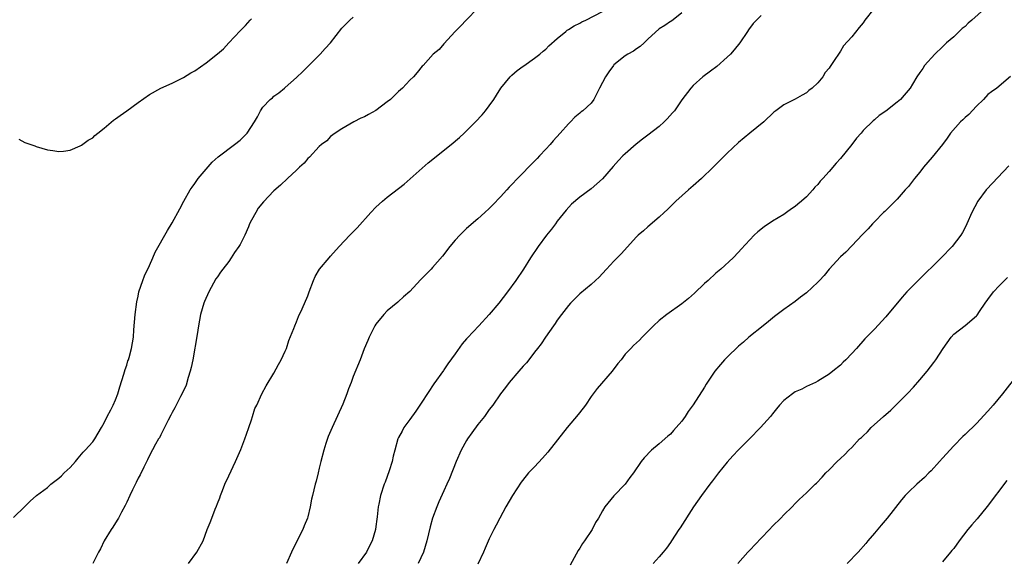
# Model space of a CAD drawing. Units: inches. Extents: x 2637000 to 2640000, y 1515000 to 1518000.
# Drawn here: x 2637830 to 2638004, y 1515860 to 1515955 of the extents above; entities that cross this region are included whole.
import ezdxf

# ---------------------------------------------------------------- set-up
doc = ezdxf.new("R2010")
doc.units = ezdxf.units.IN
doc.header["$MEASUREMENT"] = 0
doc.layers.add('LD26371515_10ft', color=62, linetype='Continuous')

msp = doc.modelspace()

# ---------------------------------------------------------------- linework, layer by layer
at = {"layer": 'LD26371515_10ft'}
for points, elevation in [([(2637911, 1515957.1), (2637908.92, 1515955), (2637907.99, 1515954), (2637907, 1515953.01), (2637905, 1515950.83), (2637904.18, 1515949.82), (2637903.1, 1515949), (2637901.33, 1515947), (2637901.16, 1515946.84), (2637900.28, 1515945.72), (2637899.63, 1515945), (2637899, 1515944.38), (2637897.71, 1515943), (2637897, 1515942.37), (2637895.54, 1515941), (2637895, 1515940.54), (2637893, 1515939.05), (2637891.68, 1515938.32), (2637891, 1515937.92), (2637890.35, 1515937.65), (2637889.09, 1515937), (2637887, 1515935.77), (2637885.82, 1515935), (2637885, 1515934.42), (2637884.31, 1515933.69), (2637883.41, 1515933), (2637883, 1515932.65), (2637881.24, 1515930.76), (2637881, 1515930.54), (2637880.3, 1515929.7), (2637879.5, 1515929), (2637879, 1515928.48), (2637877.41, 1515927), (2637876.15, 1515925.85), (2637875, 1515924.83), (2637873.13, 1515922.87), (2637872.23, 1515921.77), (2637871.78, 1515921), (2637871, 1515919.63), (2637870.7, 1515919), (2637870.5, 1515918.5), (2637869.83, 1515917), (2637869, 1515915.36), (2637868.79, 1515915), (2637868.05, 1515913.95), (2637867.44, 1515913), (2637867, 1515912.34), (2637865.94, 1515911), (2637865.54, 1515910.46), (2637865, 1515909.64), (2637864.73, 1515909.27), (2637863.47, 1515907), (2637862.72, 1515905.28), (2637862.61, 1515905), (2637862.05, 1515903), (2637861.69, 1515901), (2637861.43, 1515899.43), (2637860.65, 1515895), (2637860.38, 1515893.62), (2637860.23, 1515893), (2637859.87, 1515891.87), (2637859.49, 1515890.51), (2637858.87, 1515889.13), (2637858.5, 1515888.5), (2637857.48, 1515886.52), (2637857, 1515885.68), (2637856.79, 1515885.21), (2637856.33, 1515884.33), (2637855.46, 1515882.54), (2637855, 1515881.75), (2637854.77, 1515881.23), (2637854.61, 1515881), (2637854.11, 1515880.11), (2637853, 1515878.06), (2637852.67, 1515877.33), (2637852, 1515876), (2637851.36, 1515874.64), (2637851, 1515874.06), (2637850.68, 1515873.32), (2637850.04, 1515872.04), (2637849.56, 1515871), (2637849, 1515869.86), (2637848.74, 1515869.26), (2637848.1, 1515868.1), (2637847.53, 1515867), (2637847.34, 1515866.66), (2637846.55, 1515865.45), (2637846.25, 1515865), (2637845.02, 1515863), (2637844.38, 1515861.62), (2637844.02, 1515861), (2637843.04, 1515859)], 9140), ([(2637829, 1515867.11), (2637831, 1515869.06), (2637831.96, 1515870.04), (2637833.09, 1515871), (2637835, 1515872.45), (2637835.61, 1515873), (2637837, 1515874.08), (2637837.48, 1515874.52), (2637837.95, 1515875), (2637839, 1515875.98), (2637839.93, 1515877), (2637840.4, 1515877.61), (2637841.32, 1515878.68), (2637841.65, 1515879), (2637843, 1515880.52), (2637843.35, 1515881), (2637843.95, 1515882.05), (2637844.54, 1515883), (2637845, 1515883.83), (2637845.53, 1515885), (2637846.17, 1515886.17), (2637846.58, 1515887), (2637847, 1515887.94), (2637847.42, 1515889), (2637847.77, 1515890.23), (2637848.48, 1515892.48), (2637848.7, 1515893.3), (2637849, 1515894.06), (2637849.21, 1515894.79), (2637849.29, 1515895), (2637849.42, 1515895.42), (2637849.86, 1515897), (2637850.18, 1515899), (2637850.26, 1515900.26), (2637850.49, 1515903), (2637850.77, 1515905.23), (2637851, 1515906.22), (2637851.16, 1515907), (2637851.83, 1515909), (2637852.15, 1515909.85), (2637853, 1515911.63), (2637853.61, 1515913), (2637854.02, 1515913.98), (2637856.17, 1515917.83), (2637857, 1515919.16), (2637858.37, 1515921.63), (2637859.07, 1515923), (2637860.21, 1515925), (2637860.53, 1515925.47), (2637861, 1515926.11), (2637861.61, 1515927), (2637863, 1515928.69), (2637864.08, 1515929.92), (2637865.16, 1515930.84), (2637868.04, 1515933), (2637869, 1515933.76), (2637870.25, 1515935), (2637871.56, 1515937), (2637872.06, 1515937.94), (2637872.61, 1515939), (2637873, 1515939.59), (2637874.33, 1515941), (2637874.71, 1515941.29), (2637875, 1515941.55), (2637875.85, 1515942.15), (2637876.85, 1515943), (2637877, 1515943.11), (2637879, 1515944.83), (2637880.1, 1515945.89), (2637883.16, 1515949), (2637884.04, 1515949.96), (2637884.96, 1515951), (2637887, 1515953.55), (2637888.41, 1515955), (2637889, 1515955.5)], 9150), ([(2637859.89, 1515859), (2637861.39, 1515861), (2637862.47, 1515863), (2637863.21, 1515865), (2637863.76, 1515866.24), (2637864.01, 1515867), (2637864.61, 1515868.61), (2637864.85, 1515869.15), (2637865, 1515869.58), (2637865.42, 1515870.58), (2637865.54, 1515871), (2637865.88, 1515871.88), (2637866.35, 1515873), (2637867, 1515874.47), (2637868.21, 1515877), (2637868.44, 1515877.56), (2637869.15, 1515879.15), (2637869.87, 1515881), (2637870.13, 1515881.87), (2637870.57, 1515883), (2637871, 1515884.37), (2637871.22, 1515885), (2637871.63, 1515886.37), (2637871.96, 1515887), (2637872.87, 1515889), (2637873.59, 1515890.41), (2637875, 1515892.61), (2637875.82, 1515894.18), (2637876.27, 1515895), (2637877, 1515896.5), (2637877.19, 1515897), (2637877.62, 1515898.38), (2637878.51, 1515900.51), (2637878.68, 1515901), (2637879, 1515901.7), (2637879.35, 1515902.65), (2637880, 1515904), (2637881, 1515906.31), (2637881.23, 1515907), (2637881.95, 1515909), (2637882.28, 1515909.72), (2637883.06, 1515911), (2637884.71, 1515913), (2637885, 1515913.31), (2637886.5, 1515915), (2637888.37, 1515917), (2637889.67, 1515918.33), (2637892.09, 1515921), (2637893, 1515921.95), (2637894.18, 1515923), (2637895, 1515923.7), (2637897.96, 1515926.04), (2637899.04, 1515926.96), (2637902.23, 1515929.77), (2637906.29, 1515933), (2637907.75, 1515934.25), (2637908.6, 1515935), (2637910.59, 1515937), (2637911.72, 1515938.28), (2637912.32, 1515939), (2637913, 1515939.88), (2637913.79, 1515941), (2637914.28, 1515941.72), (2637915.04, 1515943), (2637916.7, 1515945), (2637917, 1515945.3), (2637917.91, 1515946.09), (2637919, 1515946.85), (2637919.08, 1515946.92), (2637921, 1515948.28), (2637921.93, 1515949), (2637922.49, 1515949.51), (2637923, 1515949.86), (2637923.54, 1515950.46), (2637925, 1515951.75), (2637926.5, 1515953), (2637926.78, 1515953.22), (2637927, 1515953.33), (2637928, 1515954), (2637929, 1515954.48), (2637929.33, 1515954.67), (2637930.05, 1515955), (2637933, 1515956.52)], 9130), ([(2637947, 1515956.28), (2637945.17, 1515954.83), (2637945, 1515954.73), (2637943.97, 1515954.03), (2637943, 1515953.44), (2637941, 1515951.64), (2637940.32, 1515951), (2637939.67, 1515950.33), (2637939, 1515949.93), (2637938.47, 1515949.53), (2637937.45, 1515949), (2637937, 1515948.7), (2637935, 1515947.07), (2637934.94, 1515947), (2637934.13, 1515945.87), (2637933.54, 1515945), (2637932.47, 1515943), (2637931.99, 1515942.01), (2637931.46, 1515941), (2637931, 1515940.34), (2637929.54, 1515939), (2637929.22, 1515938.78), (2637929, 1515938.56), (2637928.12, 1515937.88), (2637927.33, 1515937), (2637927, 1515936.68), (2637925.54, 1515935), (2637924.31, 1515933.69), (2637923.74, 1515933), (2637923, 1515932.21), (2637921.89, 1515931), (2637921.44, 1515930.56), (2637921, 1515930.09), (2637920.44, 1515929.56), (2637919.94, 1515929), (2637919, 1515928.02), (2637917.99, 1515927), (2637917, 1515925.93), (2637916.52, 1515925.48), (2637916.08, 1515925), (2637915, 1515923.77), (2637913.62, 1515922.38), (2637913, 1515921.71), (2637912.23, 1515921), (2637911, 1515919.9), (2637909, 1515918.17), (2637907.81, 1515917), (2637907, 1515916.11), (2637906.07, 1515915), (2637904.73, 1515913.27), (2637903, 1515911.28), (2637902.74, 1515911), (2637900.89, 1515909.11), (2637899, 1515907.07), (2637897.89, 1515906.11), (2637897, 1515905.26), (2637896.85, 1515905.15), (2637895, 1515903.63), (2637894.37, 1515903), (2637893, 1515901.29), (2637892.81, 1515901), (2637891.8, 1515899), (2637891.58, 1515898.42), (2637890.94, 1515896.94), (2637890.19, 1515895), (2637889, 1515892.03), (2637888.62, 1515891), (2637888.14, 1515889.86), (2637887.87, 1515889), (2637887.15, 1515887.15), (2637885.27, 1515883), (2637884.58, 1515881.42), (2637884.18, 1515880.18), (2637883.77, 1515879), (2637883.24, 1515877), (2637883, 1515875.84), (2637882.78, 1515875), (2637882.46, 1515873.54), (2637882.27, 1515873), (2637882.01, 1515872.01), (2637881.77, 1515871), (2637881.63, 1515870.37), (2637881.37, 1515869), (2637881, 1515867.27), (2637880.93, 1515867), (2637880.33, 1515865.67), (2637880.1, 1515865), (2637879.04, 1515862.96), (2637878.11, 1515861), (2637877.22, 1515859)], 9120), ([(2637961, 1515955.84), (2637960.15, 1515955), (2637959.61, 1515954.39), (2637958.74, 1515953.26), (2637958.58, 1515953), (2637957.25, 1515951), (2637956.25, 1515949.75), (2637955.58, 1515949), (2637955, 1515948.46), (2637953.17, 1515946.83), (2637952.04, 1515945.96), (2637950.68, 1515945), (2637949, 1515943.42), (2637948.58, 1515943), (2637947, 1515940.93), (2637945.68, 1515939), (2637945.37, 1515938.63), (2637944.43, 1515937.57), (2637943.86, 1515937), (2637943, 1515936.23), (2637941, 1515934.66), (2637940.03, 1515933.97), (2637938.93, 1515933.07), (2637937, 1515931.39), (2637936.58, 1515931), (2637935.82, 1515930.18), (2637934.89, 1515929.11), (2637933, 1515926.97), (2637931, 1515925.2), (2637929, 1515923.7), (2637927.51, 1515922.49), (2637926.57, 1515921.43), (2637925, 1515919.46), (2637924.67, 1515919), (2637923.96, 1515918.04), (2637923.13, 1515917), (2637921.61, 1515915), (2637920.28, 1515913), (2637919.06, 1515911), (2637917.72, 1515909), (2637916.25, 1515907), (2637914.68, 1515905), (2637913, 1515903.02), (2637911.15, 1515901), (2637909.15, 1515898.85), (2637909, 1515898.67), (2637908.21, 1515897.79), (2637907, 1515896.05), (2637905.7, 1515894.3), (2637905, 1515893.2), (2637904.91, 1515893.09), (2637903.24, 1515890.76), (2637903, 1515890.37), (2637902.43, 1515889.57), (2637900.77, 1515887), (2637900.06, 1515885.94), (2637899, 1515884.44), (2637897.93, 1515883), (2637897.6, 1515882.4), (2637897, 1515881.28), (2637896.86, 1515881), (2637896.32, 1515879), (2637896.02, 1515877.98), (2637895.85, 1515877), (2637895.35, 1515875.35), (2637894.62, 1515873.38), (2637894.47, 1515873), (2637893.79, 1515871), (2637893.51, 1515869.51), (2637893.4, 1515869), (2637893.22, 1515867.22), (2637893.15, 1515866.85), (2637893, 1515865.52), (2637892.92, 1515865), (2637892.33, 1515863), (2637891.86, 1515862.14), (2637891.32, 1515861), (2637889.87, 1515859)], 9110), ([(2637980.9, 1515957), (2637979.33, 1515955), (2637979, 1515954.53), (2637978.31, 1515953.69), (2637977, 1515952.02), (2637975.55, 1515950.45), (2637975, 1515949.51), (2637974.63, 1515949), (2637974.03, 1515948.03), (2637973.32, 1515947), (2637973.18, 1515946.82), (2637973, 1515946.52), (2637972.28, 1515945.72), (2637971.87, 1515945), (2637971, 1515943.94), (2637970.03, 1515943), (2637969.44, 1515942.56), (2637969, 1515942.15), (2637968.24, 1515941.76), (2637967, 1515941.01), (2637965, 1515940.03), (2637963.59, 1515939), (2637963.26, 1515938.74), (2637961.48, 1515937), (2637959, 1515935.01), (2637957, 1515933.37), (2637955, 1515931.51), (2637953, 1515929.48), (2637952.55, 1515929), (2637950.46, 1515927), (2637949, 1515925.75), (2637948.15, 1515925), (2637945.96, 1515923), (2637944.46, 1515921.54), (2637943.85, 1515921), (2637943, 1515920.19), (2637941, 1515918.49), (2637940.22, 1515917.78), (2637939.3, 1515917), (2637939, 1515916.7), (2637936.28, 1515913.72), (2637935.57, 1515913), (2637935, 1515912.44), (2637933.72, 1515911), (2637933, 1515910.26), (2637932.4, 1515909.6), (2637931.78, 1515909), (2637931, 1515908.32), (2637929, 1515906.62), (2637927.34, 1515905), (2637927, 1515904.61), (2637925.73, 1515903), (2637925, 1515901.97), (2637924.62, 1515901.38), (2637924.34, 1515901), (2637922.94, 1515899), (2637922.18, 1515897.82), (2637921.5, 1515897), (2637921, 1515896.32), (2637919.96, 1515895), (2637919.57, 1515894.43), (2637919, 1515893.86), (2637918.23, 1515893), (2637916.52, 1515891), (2637915.88, 1515890.12), (2637915, 1515888.95), (2637913.64, 1515887), (2637913, 1515886.21), (2637912.49, 1515885.51), (2637912.14, 1515885), (2637911, 1515883.56), (2637909.91, 1515882.09), (2637909.16, 1515881), (2637909, 1515880.74), (2637908.04, 1515879), (2637907.16, 1515877), (2637905.96, 1515874.04), (2637905.52, 1515873), (2637905, 1515871.83), (2637904.11, 1515869.89), (2637903.72, 1515869), (2637902.98, 1515867), (2637902.54, 1515865.46), (2637901.98, 1515863), (2637901.37, 1515861), (2637900.44, 1515859)], 9100), ([(2638000.41, 1515957), (2637998.18, 1515955), (2637997.54, 1515954.46), (2637997, 1515953.89), (2637996.51, 1515953.49), (2637995.94, 1515953), (2637995, 1515952.07), (2637993.74, 1515951), (2637993.35, 1515950.65), (2637993, 1515950.29), (2637991.66, 1515949), (2637989.84, 1515947), (2637989.53, 1515946.47), (2637989, 1515945.76), (2637988.49, 1515945), (2637987.7, 1515943.7), (2637987.31, 1515943), (2637986.25, 1515941.75), (2637985.57, 1515941), (2637985, 1515940.49), (2637983, 1515938.89), (2637981.86, 1515938.14), (2637981, 1515937.41), (2637980.78, 1515937.22), (2637979, 1515935.47), (2637978.63, 1515935), (2637977.86, 1515934.14), (2637977.01, 1515933), (2637975, 1515930.56), (2637974.26, 1515929.73), (2637973, 1515928.25), (2637971.9, 1515927), (2637971.44, 1515926.56), (2637971, 1515925.97), (2637970.5, 1515925.5), (2637970.12, 1515925), (2637969, 1515923.8), (2637968.12, 1515923), (2637967.49, 1515922.51), (2637967, 1515922.05), (2637966.36, 1515921.64), (2637965.49, 1515921), (2637965, 1515920.68), (2637963, 1515919.46), (2637961.54, 1515918.46), (2637960.42, 1515917.58), (2637959.77, 1515917), (2637959, 1515916.21), (2637957.45, 1515914.55), (2637957, 1515914.02), (2637956.03, 1515913), (2637953.88, 1515911), (2637953, 1515910.28), (2637951.62, 1515909), (2637951, 1515908.47), (2637949.23, 1515906.77), (2637948.17, 1515905.83), (2637947, 1515904.88), (2637944.34, 1515903), (2637943, 1515901.93), (2637941.97, 1515901), (2637941, 1515899.97), (2637940.02, 1515899), (2637939.52, 1515898.48), (2637939, 1515897.98), (2637938.49, 1515897.51), (2637938.01, 1515897), (2637937, 1515895.96), (2637936.26, 1515895), (2637935.69, 1515894.31), (2637934.71, 1515893), (2637932.06, 1515889.94), (2637931, 1515888.51), (2637929.98, 1515887), (2637929.57, 1515886.43), (2637928.69, 1515885.31), (2637926.76, 1515883), (2637923.34, 1515878.66), (2637922.4, 1515877.6), (2637921, 1515876.09), (2637919.95, 1515875), (2637919.5, 1515874.49), (2637918.63, 1515873.37), (2637917.09, 1515871), (2637915.94, 1515869), (2637914.85, 1515867), (2637914.23, 1515865.77), (2637913.82, 1515865), (2637913, 1515863.34), (2637912.26, 1515861.74), (2637911.98, 1515861), (2637911, 1515858.88)], 9090), ([(2637829.98, 1515933.98), (2637831, 1515933.35), (2637832.77, 1515932.77), (2637833, 1515932.67), (2637835, 1515932.11), (2637835.94, 1515931.94), (2637837, 1515931.79), (2637837.85, 1515931.85), (2637839, 1515932.04), (2637840.77, 1515932.77), (2637841, 1515932.89), (2637842.19, 1515933.81), (2637843, 1515934.18), (2637843.4, 1515934.6), (2637843.88, 1515935), (2637845, 1515935.9), (2637846.66, 1515937.34), (2637847, 1515937.57), (2637847.83, 1515938.17), (2637849.03, 1515938.97), (2637851, 1515940.45), (2637853, 1515941.87), (2637855, 1515942.99), (2637857, 1515943.83), (2637859, 1515944.83), (2637860.32, 1515945.68), (2637861, 1515946.06), (2637863, 1515947.45), (2637865, 1515949.02), (2637866.06, 1515949.94), (2637867.04, 1515950.96), (2637869, 1515953.13), (2637869.95, 1515954.05), (2637870.8, 1515955), (2637871, 1515955.21)], 9160), ([(2638005, 1515945.05), (2638002.59, 1515943), (2638001.69, 1515942.31), (2638001, 1515941.84), (2638000.27, 1515941), (2637999, 1515939.81), (2637997.68, 1515938.32), (2637997, 1515937.77), (2637996.62, 1515937.38), (2637996.19, 1515937), (2637994.42, 1515935), (2637993.85, 1515934.15), (2637992.99, 1515933.01), (2637991.2, 1515930.8), (2637989.66, 1515929), (2637989, 1515928.15), (2637988.07, 1515927), (2637987, 1515925.61), (2637986.45, 1515925), (2637985, 1515923.34), (2637984.64, 1515923), (2637982.82, 1515921.18), (2637982.61, 1515921), (2637981, 1515919.38), (2637980.64, 1515919), (2637979.88, 1515918.12), (2637979, 1515917.25), (2637978.89, 1515917.11), (2637977, 1515915.14), (2637975.97, 1515914.03), (2637975, 1515913.18), (2637973, 1515910.98), (2637972.11, 1515909.89), (2637971.31, 1515909), (2637971, 1515908.69), (2637969, 1515906.83), (2637967.96, 1515906.04), (2637967, 1515905.28), (2637965, 1515903.86), (2637963.36, 1515902.64), (2637963, 1515902.35), (2637962.27, 1515901.73), (2637961.33, 1515901), (2637958.82, 1515899), (2637957.87, 1515898.13), (2637957, 1515897.41), (2637955, 1515895.47), (2637954.55, 1515895), (2637953.83, 1515894.17), (2637952.85, 1515893), (2637951.31, 1515890.69), (2637951, 1515890.16), (2637949, 1515887.03), (2637948.12, 1515885.88), (2637947.59, 1515885), (2637947, 1515884.14), (2637946, 1515883), (2637945.52, 1515882.48), (2637945, 1515881.88), (2637944.51, 1515881.49), (2637943, 1515880.12), (2637941.67, 1515879), (2637940.34, 1515877.66), (2637939.83, 1515877), (2637938.45, 1515875), (2637937.83, 1515874.17), (2637937, 1515873), (2637935.02, 1515870.98), (2637933.43, 1515869), (2637933, 1515868.31), (2637932.26, 1515867), (2637931.78, 1515866.22), (2637931.16, 1515865), (2637929.83, 1515863), (2637929.48, 1515862.52), (2637929, 1515861.72), (2637928.7, 1515861.3), (2637928.01, 1515860.01), (2637927.27, 1515858.73)], 9080), ([(2638004.72, 1515929.28), (2638000.84, 1515925.16), (2638000.71, 1515925), (2637999.28, 1515923), (2637998.21, 1515921), (2637997.3, 1515919), (2637997, 1515918.39), (2637996.52, 1515917.48), (2637996.23, 1515917), (2637994.72, 1515915), (2637992.8, 1515913), (2637988.69, 1515909), (2637986.73, 1515907), (2637985.92, 1515906.08), (2637983, 1515902.56), (2637981, 1515900.38), (2637979.32, 1515898.68), (2637977.81, 1515897), (2637977, 1515896.08), (2637975.94, 1515895), (2637975.45, 1515894.55), (2637975, 1515894.07), (2637973.68, 1515893), (2637973, 1515892.48), (2637971, 1515891.23), (2637970.58, 1515891), (2637969, 1515890.27), (2637968.19, 1515889.81), (2637967, 1515889.31), (2637966.52, 1515889), (2637965, 1515887.82), (2637964.23, 1515887), (2637963.7, 1515886.3), (2637963, 1515885.46), (2637962.65, 1515885), (2637960.89, 1515883), (2637958.92, 1515881), (2637957, 1515879.09), (2637955.98, 1515878.02), (2637955, 1515876.92), (2637953.46, 1515875), (2637952.4, 1515873.6), (2637951.92, 1515873), (2637950.45, 1515871), (2637949.07, 1515869), (2637946.7, 1515865.3), (2637946.48, 1515865), (2637945.18, 1515863), (2637945, 1515862.71), (2637944.3, 1515861.7), (2637943.68, 1515861), (2637943, 1515860.19), (2637941.92, 1515859)], 9070), ([(2637956.9, 1515859), (2637958.66, 1515861), (2637959, 1515861.36), (2637961, 1515863.49), (2637962.47, 1515865), (2637963, 1515865.59), (2637964.47, 1515867), (2637965, 1515867.63), (2637966.45, 1515869), (2637967, 1515869.61), (2637967.71, 1515870.29), (2637969, 1515871.49), (2637970.53, 1515873), (2637970.78, 1515873.22), (2637971.77, 1515874.23), (2637972.43, 1515875), (2637973, 1515875.57), (2637974.4, 1515877), (2637975, 1515877.56), (2637975.77, 1515878.23), (2637976.45, 1515879), (2637977, 1515879.51), (2637978.39, 1515881), (2637978.72, 1515881.28), (2637979, 1515881.58), (2637979.75, 1515882.25), (2637980.41, 1515883), (2637982.59, 1515885), (2637983.88, 1515886.12), (2637985, 1515887.19), (2637986.91, 1515889.09), (2637987.87, 1515890.13), (2637989, 1515891.45), (2637990.32, 1515893), (2637991.51, 1515894.49), (2637991.86, 1515895), (2637993.16, 1515897), (2637994.55, 1515899), (2637995, 1515899.49), (2637997, 1515901.04), (2637999, 1515902.75), (2637999.12, 1515902.88), (2637999.53, 1515903.53), (2638000.52, 1515905), (2638001, 1515905.67), (2638002.03, 1515907), (2638003, 1515908.04), (2638004.48, 1515909.52)], 9060), ([(2638006.74, 1515893), (2638003.63, 1515889), (2638001.96, 1515887), (2638001, 1515885.91), (2637999, 1515883.76), (2637997, 1515881.79), (2637996.59, 1515881.41), (2637995, 1515879.8), (2637993, 1515877.6), (2637992.49, 1515877), (2637991, 1515875.4), (2637990.61, 1515875), (2637989.81, 1515874.19), (2637988.5, 1515873), (2637987, 1515871.6), (2637986.44, 1515871), (2637985.76, 1515870.24), (2637983.25, 1515867), (2637982.2, 1515865.8), (2637981, 1515864.36), (2637979.84, 1515863), (2637979.47, 1515862.53), (2637978.13, 1515861), (2637976.18, 1515859)], 9050), ([(2638004.35, 1515873.65), (2638000.92, 1515869.08), (2637999.12, 1515866.88), (2637998.17, 1515865.83), (2637997.5, 1515865), (2637995.96, 1515863), (2637995, 1515861.67), (2637994.68, 1515861.32), (2637994.45, 1515861), (2637993, 1515859.31)], 9040)]:
    msp.add_lwpolyline(points, dxfattribs=dict(at, elevation=elevation))

doc.saveas('drawing.dxf')
